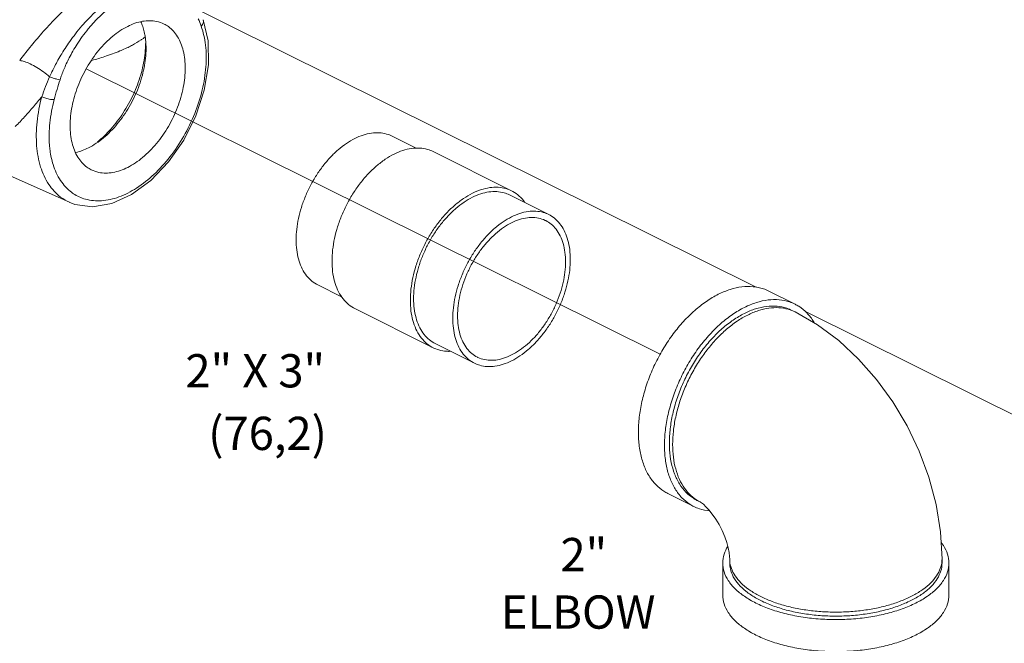
# Model space of a CAD drawing. Units: inches. Extents: x 6.2 to 82.1, y 4.6 to 100.2.
# Drawn here: x 19.1 to 32.5, y 19.6 to 28 of the extents above; entities that cross this region are included whole.
import ezdxf

# ---------------------------------------------------------------- set-up
doc = ezdxf.new("R2010")
doc.units = ezdxf.units.IN
doc.header["$MEASUREMENT"] = 0

msp = doc.modelspace()

# ---------------------------------------------------------------- linework, layer by layer
at = {"lineweight": 20}
for p, q in [((29.11562792960775, 24.40419952029129), (19.76730984981818, 29.04753396900955)), ((27.81382957426377, 23.49660459654087), (20.04098274550799, 27.35739828547197)), ((43.8603971320554, 17.0804334490296), (29.78065498092004, 24.07387881550443))]:
    msp.add_line(p, q, dxfattribs=at)
at = {"linetype": 'Continuous', "lineweight": 20}
for p, q in [((24.18327562467563, 26.44689929977423), (24.51052156947563, 26.28327632737424)), ((19.81460778897562, 25.55259625877423), (18.18242440247563, 26.28048342047423)), ((24.74155656027563, 26.23763595627423), (25.80221673207563, 25.70730587037423)), ((25.77426588227563, 25.65140417097423), (26.30459596817563, 25.38623912807424)), ((23.17704503477563, 24.43443812007423), (23.50039702117563, 24.27276212687423)), ((29.28605961957562, 24.34970861027423), (29.63961301017562, 24.17293191497423)), ((23.67942427097563, 24.11337137767423), (24.74008444267562, 23.58304129177424)), ((29.64188090947563, 24.06698227887424), (29.59768673557563, 24.08907936577424)), ((24.76803529247563, 23.63894299127423), (25.29836537827563, 23.37377794827424)), ((27.91646798337563, 21.61052533787424), (28.27002137397562, 21.43374864257423)), ((28.35614182237563, 21.49550410477423), (28.31194764857563, 21.51760119167423)), ((28.66100405917562, 20.66907738857424), (28.66100405917562, 20.23606468667423)), ((28.75475405917562, 20.66907738857424), (28.75475405917562, 20.72320397637424)), ((31.62975405917562, 20.66907738857424), (31.62975405917562, 20.72320397637424)), ((31.72350405917562, 20.66907738857424), (31.72350405917562, 20.23606468667423))]:
    msp.add_line(p, q, dxfattribs=at)
for points in [[(21.62829471027563, 28.02341308017423), (21.69439956787563, 27.73537938267423), (21.69866687597563, 27.41156186907423), (21.64178731547563, 27.06748050797423)], [(21.64178731547563, 27.06748050797423), (21.52797556807563, 26.72280611407423), (21.36391874367563, 26.39444856397423), (21.15767600817563, 26.09772424427423), (20.91836941677563, 25.84670283967423), (20.65769884567563, 25.65525187327423), (20.39058496877563, 25.53488965087423), (20.12967086997563, 25.49090936787423), (19.89015499587563, 25.52405635537423), (19.81423263567562, 25.55276371257423)], [(31.62975405917562, 20.72320397637423), (31.60942864477563, 21.09044709487424), (31.54888868697563, 21.46319562507423), (31.45122380567562, 21.82964616567423), (31.31966687927563, 22.18493779217423), (31.15667865817562, 22.52607848457423), (30.96438382627562, 22.84978436577423), (30.74458585497563, 23.15264433247423), (30.49923142707563, 23.43062639347423), (30.23096264577563, 23.67898159197424), (29.94360770947563, 23.89258926097423), (29.64188090947563, 24.06698227887424)], [(28.75475405917562, 20.72320397637423), (28.75323308957563, 20.75918422357423), (28.74724042067562, 20.80974291157423), (28.73494432237563, 20.87312074847424), (28.71523282417563, 20.94621303117423), (28.68776669937563, 21.02548062857423), (28.65279687287563, 21.10757042717423), (28.61159808487562, 21.18837363807423), (28.56627331927562, 21.26394141417423), (28.51946598947563, 21.33101334447423), (28.47400544197563, 21.38734940097423), (28.43295106907563, 21.43146465957423), (28.39835226937563, 21.46366068947423), (28.37256735337563, 21.48431774747423), (28.35774975017563, 21.49445321437423), (28.35614182237563, 21.49550410477423)]]:
    msp.add_lwpolyline(points, dxfattribs=at)
for points, start_tangent, end_tangent in [([(21.48947858277563, 28.32024449337423), (21.47784576597563, 28.33646633687423), (21.43896371377563, 28.38212404397423), (21.39099409207563, 28.42558799067423), (21.33273289827562, 28.46533487047423), (21.26278414667563, 28.49945622417423), (21.17946767327562, 28.52549440037423), (21.08057501187562, 28.54020360017423), (20.96418606457563, 28.53913180887423), (20.83033215967563, 28.51701948317423), (20.68118062737562, 28.46904640997423), (20.52379703087563, 28.39363362117423), (20.37128615947563, 28.29682955537423), (20.23392450027563, 28.18918666137423), (20.11337358377563, 28.07774028927423), (20.00843028907562, 27.96659582137423), (19.91752741047563, 27.85844247457423), (19.83882396657563, 27.75466676917424), (19.77068530007563, 27.65605301497423), (19.71171550927562, 27.56298989727424), (19.66075292887562, 27.47568661447423), (19.61697195087562, 27.39448817387423), (19.57951919797563, 27.31939679457423), (19.54758674527562, 27.25017108857423)], (-0.5657061225723413, 0.8246069262892273), (-0.4049475035419918, -0.9143399364432839)), ([(21.46302878527563, 28.22186400847423), (21.42433979577562, 28.26886180407423), (21.37741775407562, 28.31428500447423), (21.32103521527563, 28.35657914557423), (21.25378058157563, 28.39376574807423), (21.17395627727563, 28.42332470737423), (21.07938632067562, 28.44192843697423), (20.96820367877562, 28.44502886867423), (20.84047943067563, 28.42722019527423), (20.69845872947563, 28.38355018397423), (20.54918591067563, 28.31229613207423), (20.40546177547563, 28.21933412307423), (20.27722771167562, 28.11518494487423), (20.16607984107563, 28.00703025877423), (20.07079548077563, 27.89911562657423), (19.98974123787562, 27.79421549797424), (19.92102323717563, 27.69378165987423), (19.86293763797562, 27.59862792047423), (19.81400979717563, 27.50914443247423), (19.77300335437563, 27.42554103797423), (19.73896622217563, 27.34811142137423), (19.71096773467562, 27.27684538987423), (19.68817170597563, 27.21151195267423)], (-0.593834867965571, 0.8045869434612478), (-0.3110889543921816, -0.9503807986566117)), ([(19.84847339477562, 28.25213387807423), (19.82575111587562, 28.23155049327423), (19.62989040837563, 28.04194125067423), (19.44361193197562, 27.84120718087424), (19.27985773817562, 27.64751205147423), (19.14215213267562, 27.47001855377423)], (-0.7435146429261462, -0.6687196540811444), (-0.5961548553643005, -0.8028694715989456)), ([(19.82452763277563, 26.58889983217423), (19.85109135517563, 26.84930030787423), (19.92897224867562, 27.11851864397423), (20.05286285897563, 27.37820805567424), (20.21432024587563, 27.61067113877423), (20.40234135517562, 27.80006591827423), (20.60411285897563, 27.93348545297423), (20.80588436277563, 28.00183742207423), (20.99390547207562, 28.00046375187423), (21.09718745107563, 27.96459319017423)], (0, 1), (0.8950585061618744, -0.4459487308506147)), ([(21.59923948487562, 27.93641530957423), (21.56077500487562, 28.03618682507423)], (-0.3424185734360795, 0.9395475084134918), (-0.3807402057263197, 0.9246820511632525)), ([(21.59923948477562, 27.93641530937423), (21.62841619917562, 27.98106886977423), (21.62828735467563, 28.02341044327423)], (0.7205140258106185, 0.6934403641339142), (-0.3374650438852791, 0.9413380605051019)), ([(20.78321864467563, 27.99442716667423), (20.80777713677563, 27.93267064977423)], (0.4161056614528591, -0.909316269791143), (0.3238925486738176, -0.9460938732037)), ([(20.80777713677563, 27.93267064977423), (20.81927746617563, 27.89594768467423)], (0.3238925492950218, -0.9460938729910324), (0.2742269767163789, -0.961664996368795)), ([(20.81927746617563, 27.89594768467423), (20.83733075047563, 27.81830066697423)], (0.274226976867154, -0.9616649963258004), (0.1806090249469105, -0.9835549705571756)), ([(21.09718745107563, 27.96459319017423), (21.15536285897563, 27.92945805567423), (21.27925346937563, 27.79365925427423), (21.35713436277562, 27.60232181177423), (21.38369808527563, 27.36848505847423)], (0.8950585061463725, -0.4459487308817283), (0, -1)), ([(21.61342185647563, 27.07214148637424), (21.66315428677562, 27.38659717907423), (21.65826301137562, 27.67987978697423), (21.59923948487562, 27.93641530957423)], (0.2325617015297874, 0.9725816443782858), (-0.3424189851820152, 0.9395473583523711)), ([(20.64435001657563, 27.66709042577423), (20.66845914387562, 27.67974356477423), (20.78549664717563, 27.74954019047424)], (0.8891175467195891, 0.4576789137761748), (0.8310755383060616, 0.5561595541113089)), ([(20.78549664717563, 27.74954019047424), (20.81653407167563, 27.77107896987423), (20.84160141987563, 27.78973443697423)], (0.8310748006720743, 0.5561606563645726), (0.7924485991717677, 0.6099386999286923)), ([(20.84171831457563, 27.79196018697423), (20.83733738487562, 27.81826454187423)], (-0.1485035175605522, 0.9889118794271524), (-0.1806090239513783, 0.9835549707399839)), ([(20.84582359307563, 27.76100384837423), (20.84171831457563, 27.79196018697423)], (-0.1151838905997367, 0.9933441857414318), (-0.1485035167043859, 0.9889118795557218)), ([(20.85101269287563, 27.70173343587423), (20.84582359307563, 27.76100384837423)], (-0.06079512012370374, 0.9981502659265009), (-0.1151838921237822, 0.99334418556471)), ([(20.85304753867563, 27.63381033167423), (20.82648381627563, 27.37340985597423), (20.74860292277562, 27.10419151997423), (20.62471231237562, 26.84450210827423), (20.46325492557563, 26.61203902517423), (20.27523381627563, 26.42264424567423), (20.07346231237563, 26.28922471087423), (19.90249457257562, 26.22695414037423)], (0, -1), (-0.9758592705100394, -0.2184002842480149)), ([(20.11996865137563, 27.47331296247423), (20.29335903747562, 27.52425435777423), (20.49925700267562, 27.59995048107423), (20.64435001657563, 27.66709042577423)], (0.9664342652884657, 0.2569140145580688), (0.8891175466069466, 0.4576789139950017)), ([(20.84476528417562, 27.63397023457424), (20.83609215117563, 27.54174114447423)], (-0.06192687383226408, -0.9980806892718459), (-0.124187736170483, -0.9922587395356368)), ([(20.84729691567563, 27.70199892427424), (20.84476528417562, 27.63397023457424)], (-0.01180696063840854, -0.9999302954108767), (-0.06192687453825822, -0.9980806892280418)), ([(20.85101269287563, 27.70173343587423), (20.85214302327563, 27.67933865057423), (20.85282137697563, 27.65669421067423), (20.85304753867563, 27.63381033167423)], (0.06079641927006159, -0.9981501867975274), (0, -1)), ([(19.14212382577563, 27.47004542087423), (19.20613206487563, 27.45699286907423), (19.28567794687562, 27.42516101567423), (19.37407603617562, 27.37722518257424), (19.46389690017563, 27.31721414067423), (19.54759296097562, 27.25017026347423)], (0.9983130374818994, -0.05806099545877467), (0.7512900034699239, -0.6599722196321312)), ([(20.83609215117563, 27.54174114447423), (20.78047851307563, 27.27665119547423), (20.68111117527563, 27.01169572227423), (20.54370822477563, 26.76220750147423), (20.37601625797562, 26.54189299307423), (20.19419624927562, 26.36811872567423)], (-0.1241877360328406, -0.9922587395528636), (-0.7793808859855366, -0.6265504245951797)), ([(21.38369808527563, 27.36848505847423), (21.35713436277562, 27.10808458267423), (21.27925346937563, 26.83886624667423), (21.15536285897563, 26.57917683497423), (20.99390547207562, 26.34671375187423), (20.80588436277563, 26.15731897237423), (20.60411285897563, 26.02389943767423), (20.40234135517562, 25.95554746847423), (20.21432024587563, 25.95692113877423), (20.11103826697563, 25.99279170037423)], (0, -1), (-0.8950585061618744, 0.4459487308506147)), ([(19.54759442407563, 27.25017041897424), (19.49299519327563, 27.11736599317423), (19.44104136127562, 26.98083017337423)], (-0.3942437045221039, -0.9190059311259575), (-0.345450195855716, -0.9384370848294774)), ([(19.68817408947562, 27.21151256827423), (19.64686571977563, 27.21843681147423), (19.59697346127562, 27.23215662377423), (19.54759442407563, 27.25017041897424)], (-0.9962306124997073, 0.08674426043524804), (-0.9236155906036609, 0.3833200239928129)), ([(19.68817170597563, 27.21151195267423), (19.64741702157562, 27.07940815107423), (19.60898556247562, 26.94128587667423)], (-0.3110428758538086, -0.9503958803470226), (-0.2580749210405509, -0.9661249065881252)), ([(19.87065276637563, 25.66851505957423), (20.03195971227562, 25.59438953377423), (20.24869920607563, 25.57311786447423), (20.48367364557562, 25.62410908457423), (20.72479744187562, 25.74470553927424), (20.95976147197563, 25.92875190467423), (21.17646650467563, 26.16680119477423), (21.36366812907563, 26.44646527227423), (21.51180577027563, 26.75336197037423), (21.61342185647563, 27.07214148637424)], (0.8332515903166234, -0.5528940108509205), (0.2325617015265964, 0.9725816443790488)), ([(19.44103991997562, 26.98083007397423), (19.32767896767562, 26.84505705927423), (19.20819645177562, 26.70883350857423), (19.08310049877562, 26.57759913207423)], (-0.635001351969224, -0.7725110245150276), (-0.7098813528225549, -0.7043212796123792)), ([(19.44103991997562, 26.98083007397423), (19.37710386527563, 26.63894330027424), (19.37182260277562, 26.31600733507423), (19.42570265287563, 26.02933909517423), (19.53575392917563, 25.79418506137423), (19.69620501087563, 25.62224967717423), (19.81428804177563, 25.55288676967423)], (-0.2580556374853146, -0.9661300574777952), (0.9126798319665816, -0.4086753287408627)), ([(19.60898556247562, 26.94128587657423), (19.55714369947563, 26.94542879557423), (19.49592917827563, 26.95984211697423), (19.44103985357563, 26.98082982557423)], (-0.9992936587946608, -0.03757902996060944), (-0.9004728825993453, 0.4349121609051942)), ([(19.60898556247562, 26.94128587667423), (19.54994462967562, 26.62556083057423), (19.54508742507562, 26.32732414037423)], (-0.2580562921223049, -0.9661298826224596), (0.07951950351460847, -0.9968333103186261)), ([(20.11103826697563, 25.99279170037423), (20.05286285897563, 26.02792683497423), (19.92897224867562, 26.16372563627423), (19.85109135517563, 26.35506307887423), (19.82452763277563, 26.58889983217423)], (-0.8950585061463725, 0.4459487308817283), (0, 1)), ([(22.88466520087563, 25.04292114557423), (22.89276219427563, 25.18562394067423), (22.91688834307563, 25.33351871177423), (22.95655250837562, 25.48359474797423), (23.01094724217563, 25.63279693367423), (23.07896522467563, 25.77808794287423), (23.15922180577563, 25.91651006957423), (23.25008319297562, 26.04524543837423), (23.34969971037562, 26.16167336837423), (23.45604345307562, 26.26342372277423), (23.56694956907562, 26.34842515777423), (23.68016032967563, 26.41494728917423), (23.79337109027563, 26.46163591837423), (23.90427720627562, 26.48754059937423), (24.01062094897563, 26.49213398767423), (24.11023746647562, 26.47532257507423), (24.18330226687563, 26.44688062577423)], (0, 1), (0.8945442306668019, -0.4469794395503438)), ([(19.54508742507562, 26.32732414037423), (19.55302846267563, 26.25307281947423)], (0.07951950371751285, -0.9968333103024399), (0.1339900419881397, -0.9909826782784938)), ([(23.37080111297563, 24.75565901567423), (23.37934793927563, 24.90628974387423), (23.40481442967562, 25.06240089117424), (23.44668215977563, 25.22081448487423), (23.50409882327563, 25.37830568097423), (23.57589558247562, 25.53166841287423), (23.66061086257562, 25.67778065767423), (23.75652010457563, 25.81366799137423), (23.86167087297562, 25.93656413977423), (23.97392260137563, 26.04396729167424), (24.09099016827562, 26.13369102857423), (24.21049041557563, 26.20390883397423), (24.32999066287563, 26.25319127587423), (24.44705822977563, 26.28053510587423), (24.55930995817562, 26.28538368237423), (24.66446072657563, 26.26763830237423), (24.74158468257563, 26.23761624477423)], (0, 1), (0.8945442306759588, -0.4469794395320182)), ([(19.55302846267563, 26.25307281947423), (19.59486947037563, 26.06261732417423), (19.69652228417563, 25.84551112377423), (19.84470439737562, 25.68679762587423), (19.87065276637563, 25.66851505957423)], (0.1339900416478017, -0.9909826783245106), (0.8332515903046935, -0.5528940108688998)), ([(24.43146128467563, 24.22532892977424), (24.44000811107563, 24.37595965797424), (24.46547460147563, 24.53207080527423), (24.50734233147563, 24.69048439897423), (24.56475899507563, 24.84797559507423), (24.63655575427563, 25.00133832697423), (24.72127103437563, 25.14745057177423), (24.81718027637562, 25.28333790557423), (24.92233104477562, 25.40623405387423), (25.03458277317563, 25.51363720577423), (25.15165034007563, 25.60336094267423), (25.27115058737563, 25.67357874807423), (25.39065083467563, 25.72286118997423), (25.50771840157563, 25.75020501997423), (25.61997012997563, 25.75505359647423), (25.72512089837563, 25.73730821657423), (25.80224485437563, 25.70728615887423)], (0, 1), (0.8945442306759588, -0.4469794395320182)), ([(24.47565545857563, 24.24742601667423), (24.48375245197563, 24.39012881187423), (24.50787860067562, 24.53802358297423), (24.54754276607562, 24.68809961907423), (24.60193749987562, 24.83730180487423), (24.66995548237563, 24.98259281407423), (24.75021206347563, 25.12101494077423), (24.84107345067562, 25.24975030947423), (24.94068996807562, 25.36617823957423), (25.04703371077562, 25.46792859397424), (25.15793982677562, 25.55293002887423), (25.27115058737563, 25.61945216037423), (25.38436134797563, 25.66614078957423), (25.49526746397562, 25.69204547057423), (25.60161120667563, 25.69663885887423), (25.70122772407563, 25.67982744627423), (25.77429252447563, 25.65138549687423)], (0, 1), (0.8945442306668019, -0.4469794395503438)), ([(25.80224485437563, 25.70728615887423), (25.82103014037563, 25.69733012487423), (25.90574542047563, 25.63593316007423), (25.97754217967562, 25.55436718747423), (25.98179926547563, 25.54829922077423)], (0.894544230672817, -0.4469794395383059), (0.5688819573573535, -0.8224191866641162)), ([(25.00598554447563, 23.98226097377423), (25.01408253787562, 24.12496376887423), (25.03820868657563, 24.27285854007423), (25.07787285187563, 24.42293457617423), (25.13226758577562, 24.57213676197424), (25.20028556827562, 24.71742777117423), (25.28054214937563, 24.85584989777423), (25.37140353647563, 24.98458526657423), (25.47102005397563, 25.10101319657423), (25.57736379667563, 25.20276355097423), (25.68826991267562, 25.28776498597423), (25.80148067327563, 25.35428711737423), (25.91469143387562, 25.40097574657423), (26.02559754987563, 25.42688042757423), (26.13194129257563, 25.43147381587423), (26.23155780997563, 25.41466240327424), (26.30462261037563, 25.38622045397423)], (0, 1), (0.8945442306668019, -0.4469794395503438)), ([(25.07068581487562, 24.01461110897423), (25.07884818967563, 24.15209067717423), (25.10315297997563, 24.29466155367423), (25.14305725707563, 24.43913894087423), (25.19766962517563, 24.58229545247423), (25.26577013437563, 24.72093320877423), (25.34583753177563, 24.85195527127424), (25.43608324407563, 24.97243482357423), (25.53449133107563, 25.07968055167423), (25.63886351887562, 25.17129676307423), (25.74686830507562, 25.24523690317423), (25.85609304137563, 25.29984927137423), (25.96409782767563, 25.33391391757423), (26.06847001537562, 25.34666989377423), (26.16687810247563, 25.33783225277423), (26.25712381467562, 25.30759841267423), (26.26365648797562, 25.30440764497423)], (0, 1), (0.8943447115836751, -0.4473785163173498)), ([(26.30462261037563, 25.38622045397423), (26.32241919717563, 25.37678842167423), (26.40267577827562, 25.31862287617423), (26.47069376077562, 25.24134984947423), (26.52508849457563, 25.14654239747424), (26.56475265987562, 25.03613052667423), (26.58887880867563, 24.91236190427423), (26.59697580207563, 24.77775610257423)], (0.8945442306359672, -0.4469794396120538), (0, -1)), ([(26.26365648797562, 25.30440764497423), (26.33719121207562, 25.25664374757423), (26.40529172127563, 25.18610650057423), (26.45990408947563, 25.09756235707423), (26.49980836647563, 24.99298924697423), (26.52411315687563, 24.87472316077423), (26.53227553157563, 24.74540596737423)], (0.8943447115835009, -0.4473785163176977), (0, -1)), ([(22.88466520087563, 25.04292114557423), (22.89276219427563, 24.90831534377423), (22.91688834307563, 24.78454672137423), (22.95655250837562, 24.67413485057423), (23.01094724217563, 24.57932739867423), (23.07896522467563, 24.50205437197423), (23.15922180577563, 24.44388882637423), (23.17701839257563, 24.43445679417423)], (0, -1), (0.8945442306359672, -0.4469794396120538)), ([(23.37080111297563, 24.75565901567423), (23.37934793927563, 24.61357511387423), (23.40481442967562, 24.48293045687423), (23.44668215977563, 24.36638459327423), (23.50409882327563, 24.26631006067423), (23.57589558247562, 24.18474408797423), (23.66061086257562, 24.12334712327423), (23.67939614857563, 24.11339108927423)], (0, -1), (0.8945442306670216, -0.4469794395499041)), ([(25.29833873607563, 23.37379662237423), (25.37140353647563, 23.34535467307423), (25.47102005397563, 23.32854326047423), (25.57736379667563, 23.33313664867423), (25.68826991267562, 23.35904132977423), (25.80148067327563, 23.40572995887423), (25.91469143387562, 23.47225209037423), (26.02559754987563, 23.55725352537424), (26.13194129257563, 23.65900387977423), (26.23155780997563, 23.77543180977423), (26.32241919717563, 23.90416717857423), (26.40267577827562, 24.04258930517423), (26.47069376077562, 24.18788031437423), (26.52508849457563, 24.33708250017423), (26.56475265987562, 24.48715853627423), (26.58887880867563, 24.63505330747423), (26.59697580207563, 24.77775610257423)], (0.8945442306668019, -0.4469794395503438), (0, 1)), ([(25.33930485857563, 23.45560943137423), (25.34583753177563, 23.45241866367423), (25.43608324407563, 23.42218482357423), (25.53449133107563, 23.41334718257423), (25.63886351887562, 23.42610315877423), (25.74686830507562, 23.46016780497423), (25.85609304137563, 23.51478017317423), (25.96409782767563, 23.58872031317424), (26.06847001537562, 23.68033652467423), (26.16687810247563, 23.78758225277423), (26.25712381467562, 23.90806180507423), (26.33719121207562, 24.03908386757423), (26.40529172127563, 24.17772162387423), (26.45990408947563, 24.32087813547423), (26.49980836647563, 24.46535552267423), (26.52411315687563, 24.60792639917423), (26.53227553157563, 24.74540596737423)], (0.8943447115836751, -0.4473785163173498), (0, 1)), ([(28.60126380147562, 24.30621837357423), (28.76264039707563, 24.37209521437423), (28.92041210607563, 24.40687756147423), (29.07105456947563, 24.40978843467423), (29.21120268327563, 24.38076280997423), (29.28606900177563, 24.34968329697423)], (0.8944271909999159, 0.4472135954999579), (0.8944829110365348, -0.4471021380664676)), ([(28.60126380147562, 24.30621837357423), (28.43988720587563, 24.21071861887423), (28.28211549687563, 24.08772925687423), (28.13147303347563, 23.93999766677423), (27.99132491967563, 23.77082392807423), (27.86480183247563, 23.58398710277423), (27.75473008877563, 23.38366081657423), (27.66356850927563, 23.17432002777423), (27.59335349317563, 22.96064106367423), (27.54565352787563, 22.74739715917423), (27.52153415167562, 22.53935183087423), (27.52153415167562, 22.34115246747423), (27.54565352787563, 22.15722651527423), (27.59335349317563, 21.99168257617423), (27.66356850927563, 21.84821862817423), (27.75473008877563, 21.73003941887423), (27.86480183247563, 21.63978487637423), (27.91645860117563, 21.61055065107423)], (-0.894427190999916, -0.447213595499958), (0.894482911065368, -0.447102138008783)), ([(24.43146128467563, 24.22532892977424), (24.44000811107563, 24.08324502797423), (24.46547460147563, 23.95260037097423), (24.50734233147563, 23.83605450737423), (24.56475899507563, 23.73597997477423), (24.63655575427563, 23.65441400207423), (24.72127103437563, 23.59301703737423), (24.74005632037563, 23.58306100337423)], (0, -1), (0.8945442306670216, -0.4469794395499041)), ([(24.47565545857563, 24.24742601667423), (24.48375245197563, 24.11282021497424), (24.50787860067562, 23.98905159257423), (24.54754276607562, 23.87863972177423), (24.60193749987562, 23.78383226987423), (24.66995548237563, 23.70655924307423), (24.75021206347563, 23.64839369757424), (24.76800865027563, 23.63896166537423)], (0, -1), (0.8945442306359672, -0.4469794396120538)), ([(28.95481719207562, 24.12944167827423), (28.79344059647563, 24.03394192357423), (28.63566888747562, 23.91095256157423), (28.48502642407563, 23.76322097147423), (28.34487831027563, 23.59404723277423), (28.21835522307563, 23.40721040747423), (28.10828347937563, 23.20688412127423), (28.01712189987563, 22.99754333247423), (27.94690688377563, 22.78386436837423), (27.89920691847563, 22.57062046387423), (27.87508754227562, 22.36257513557423), (27.87508754227562, 22.16437577217423), (27.89920691847563, 21.98044981997423), (27.94690688377563, 21.81490588087424), (28.01712189987563, 21.67144193287423), (28.10828347937563, 21.55326272357424), (28.21835522307563, 21.46300818107423), (28.27001199177563, 21.43377395577423)], (-0.894427190999916, -0.447213595499958), (0.894482911065368, -0.447102138008783)), ([(28.95481719207562, 24.12944167827423), (29.11619378767563, 24.19531851907423), (29.27396549667563, 24.23010086617423), (29.42460796007563, 24.23301173937423), (29.56475607387563, 24.20398611467423), (29.63962239237563, 24.17290660167423)], (0.8944271909999159, 0.4472135954999579), (0.8944829110365348, -0.4471021380664676)), ([(28.95481719207562, 24.04825179667423), (29.10631358787563, 24.11009536157423), (29.25442580457563, 24.14274817717423), (29.39584525997563, 24.14548083367423), (29.52741287707563, 24.11823228797423), (29.59769554337562, 24.08905560237423)], (0.8944271909999159, 0.4472135954999579), (0.8944829110511756, -0.4471021380371769)), ([(29.63962239237563, 24.17290660167423), (29.69127916107563, 24.14367237647423), (29.80135090477562, 24.05341783397423), (29.89251248427563, 23.93523862457423), (29.90294974667563, 23.91781022587423)], (0.894482911053616, -0.4471021380322944), (0.5025097072209866, -0.8645715668171596)), ([(25.07068581487562, 24.01461110897423), (25.07884818967563, 23.88529391557423), (25.10315297997563, 23.76702782937423), (25.14305725707563, 23.66245471927423), (25.19766962517563, 23.57391057577424), (25.26577013437563, 23.50337332877423), (25.33930485857563, 23.45560943137423)], (0, -1), (0.8943447115835009, -0.4473785163176977)), ([(28.31193884077562, 21.51762495517423), (28.26344473137563, 21.54506932997423), (28.16011207397563, 21.62979808407423), (28.07453181577563, 21.74074183167423), (28.00861567817563, 21.87542227257423), (27.96383611887563, 22.03083086847423), (27.94119343917563, 22.20349604807423), (27.94119343917563, 22.38956075657423), (27.96383611887563, 22.58486861587423), (28.00861567817563, 22.78505677107423), (28.07453181577563, 22.98565334957424), (28.16011207397563, 23.18217735537423), (28.26344473137563, 23.37023876687423), (28.38222150707563, 23.54563660297423), (28.51378912417563, 23.70445276577423), (28.65520857957563, 23.84313956467423), (28.80332079627563, 23.95859896567423), (28.95481719207562, 24.04825179667423)], (-0.8944829110618667, 0.4471021380157879), (0.8944271909999159, 0.4472135954999579)), ([(28.35614457267562, 21.49550961007423), (28.33336769647563, 21.50758000737423), (28.23081762057563, 21.58190264887423), (28.14390575407563, 21.68064040527423), (28.07440137197563, 21.80178326047423), (28.02371938297563, 21.94286509537423), (27.99289152617563, 22.10101389067423), (27.98254536797563, 22.27301019287423), (27.99289152617563, 22.45535265337423), (28.02371938297563, 22.64432930537423), (28.07440137197563, 22.83609312927423), (28.14390575407563, 23.02674036667423), (28.23081762057563, 23.21238998957423), (28.33336769647563, 23.38926270687423), (28.44946835787563, 23.55375790037423), (28.57675613017562, 23.70252692207423), (28.71263980137563, 23.83254126377423), (28.85435317177563, 23.94115420847423), (28.99901136587563, 24.02615470977423)], (-0.8945787965951714, 0.4469102557363562), (0.8944271909999159, 0.4472135954999579)), ([(28.99901136587563, 24.02615470977423), (29.14366955997563, 24.08581240257423), (29.28538293047563, 24.11891282837423), (29.42126660167563, 24.12478215787423), (29.54855437397563, 24.10330090837423), (29.59686652317563, 24.08696216317423)], (0.8944271909999159, 0.4472135954999579), (0.9313727780617014, -0.3640669557727381)), ([(29.59686652317563, 24.08696216317423), (29.64187815917563, 24.06697677367423)], (0.931372777937698, -0.364066956089969), (0.8945787967635533, -0.4469102553993066)), ([(25.00598554447563, 23.98226097377423), (25.01408253787562, 23.84765517197423), (25.03820868657563, 23.72388654957423), (25.07787285187563, 23.61347467887423), (25.13226758577562, 23.51866722687423), (25.20028556827562, 23.44139420017423), (25.28054214937563, 23.38322865467423), (25.29833873607563, 23.37379662237423)], (0, -1), (0.8945442306359672, -0.4469794396120538)), ([(24.74005632037563, 23.58306100337423), (24.81718027637562, 23.55303894567423), (24.92233104477562, 23.53529356577423), (24.97120668347563, 23.53464685027423)], (0.894544230606333, -0.4469794396713607), (0.9994985549260312, 0.03166447063785182)), ([(28.27001199177563, 21.43377395577423), (28.34487831027563, 21.40269444287424), (28.48504456457563, 21.37366718627423)], (0.8944829109458826, -0.4471021382478286), (0.9959797522263306, -0.08957864229366998)), ([(31.72350405917562, 20.66907738857423), (31.70465183067563, 20.78884752587423), (31.64855934977562, 20.90566852487423), (31.62042737777563, 20.94525377207423)], (7.355182420693556e-07, 0.9999999999997297), (-0.6117476069907214, 0.7910530104494425)), ([(28.66100405917562, 20.66907738857423), (28.67985628757562, 20.78884752587423), (28.72826527187563, 20.89349318037424)], (7.354027705243386e-07, 0.9999999999997298), (0.5225335097507725, 0.8526187490241693)), ([(31.27501131787562, 20.12769875927423), (31.09230022667563, 20.04967375227423), (30.88742701187563, 19.98690051847423), (30.66543633177562, 19.94092474327423), (30.43179433377563, 19.91287850287424), (30.19225405917562, 19.90345238857423), (29.95271378457563, 19.91287850287424), (29.71907178647562, 19.94092474327423), (29.49708110637562, 19.98690051847423), (29.29220789157563, 20.04967375227423), (29.10949680047563, 20.12769875927423), (28.95344678647562, 20.21905430477423), (28.82790031897562, 20.32149091227423), (28.73594876857562, 20.43248625227423), (28.67985628757562, 20.54930725127423), (28.66100405917562, 20.66907738857423)], (-0.8944271909999159, -0.4472135954999579), (7.35525954066115e-07, 0.9999999999997297)), ([(28.75477371597563, 20.66911504917423), (28.76379275747563, 20.58860292137423), (28.80373568387563, 20.48305119997423), (28.87469581637563, 20.38165499607423), (28.97508802277562, 20.28667933357423), (29.10266970717562, 20.20024581177423), (29.25459090547562, 20.12428521257423), (29.42745794917563, 20.06049437037423), (29.61740927417563, 20.01029826717424), (29.82020168177563, 19.97481820097423), (30.03130512477563, 19.95484673777423), (30.24600390087563, 19.95083000707423), (30.45950199447563, 19.96285773597423), (30.66703021067563, 19.99066124497423), (30.86395271227563, 20.03361944947423), (31.04587057587563, 20.09077273437423), (31.20872005707562, 20.16084438957423)], (0.0007925529092196758, -0.9999996859298937), (0.8944271909999159, 0.4472135954999579)), ([(28.75478299887563, 20.72320397637423), (28.75841664437563, 20.67192893837423), (28.78760543927562, 20.57042267447423), (28.84538882947562, 20.47202659727423), (28.93059051167563, 20.37874376717423), (29.04147602527563, 20.29247315357424), (29.17578806117562, 20.21497097737424), (29.33079241357562, 20.14781495937423), (29.50333364077562, 20.09237220257423), (29.68989930097563, 20.04977136147423), (29.88669145537563, 20.02087966637423), (30.08970398327563, 20.00628526897423), (30.29480413497563, 20.00628526897423), (30.49781666287563, 20.02087966637423), (30.69460881727562, 20.04977136147423), (30.88117447757563, 20.09237220257423), (31.05371570477563, 20.14781495937423), (31.20872005707562, 20.21497097737424)], (9.589106488321738e-08, -0.9999999999999956), (0.8944271909927369, 0.4472135955143158)), ([(31.20872005707562, 20.21497097737424), (31.34303209297563, 20.29247315357424), (31.45391760667563, 20.37874376717423), (31.53911928887563, 20.47202659727423), (31.59690267897562, 20.57042267447423), (31.62584536967563, 20.67023376067423)], (0.8944271909999159, 0.4472135954999579), (0.1460231425622747, 0.9892811743059896)), ([(31.20872005707562, 20.16084438957423), (31.34886336757562, 20.24226913017423), (31.46316993727562, 20.33322806207423), (31.54908634647563, 20.43168931277423), (31.60469336437563, 20.53545342097424), (31.62874882227563, 20.64220246767423), (31.62973440237563, 20.66903972797423)], (0.8944271910287859, 0.4472135954422179), (-0.0007925528631813243, 0.9999996859299303)), ([(31.27501131787562, 20.12769875927423), (31.43106133177562, 20.21905430477423), (31.55660779927562, 20.32149091227423), (31.64855934977562, 20.43248625227423), (31.70465183067563, 20.54930725127423), (31.72350405917562, 20.66907738857423)], (0.8944271910270224, 0.4472135954457448), (7.354708059368295e-07, 0.9999999999997297)), ([(31.62584536967563, 20.67023376067423), (31.62609147387563, 20.67192893837423)], (0.1460231335725782, 0.9892811756329164), (0.1413191863593732, 0.9899640839781637)), ([(31.62609147387563, 20.67192893837423), (31.62972511947562, 20.72320397637423)], (0.1413191790545832, 0.9899640850209358), (-9.522285698987829e-08, 0.9999999999999956)), ([(31.27501131787562, 19.69468605737423), (31.09230022667563, 19.61666105037423), (30.88742701187563, 19.55388781657423), (30.66543633177562, 19.50791204137423), (30.43179433377563, 19.47986580097423), (30.19225405917562, 19.47043968667423), (29.95271378457563, 19.47986580097423), (29.71907178647562, 19.50791204137423), (29.49708110637562, 19.55388781657423), (29.29220789157563, 19.61666105037423), (29.10949680047563, 19.69468605737423), (28.95344678647562, 19.78604160287423), (28.82790031897562, 19.88847821037423), (28.73594876857562, 19.99947355037423), (28.67985628757562, 20.11629454937423), (28.66100405917562, 20.23606468667423)], (-0.8944271909999159, -0.4472135954999579), (7.35525954066115e-07, 0.9999999999997297)), ([(31.27501131787562, 19.69468605737423), (31.43106133177562, 19.78604160287423), (31.55660779927562, 19.88847821037423), (31.64855934977562, 19.99947355037423), (31.70465183067563, 20.11629454937423), (31.72350405917562, 20.23606468667423)], (0.8944271910270224, 0.4472135954457448), (7.354708059368295e-07, 0.9999999999997297))]:
    msp.add_spline(points, degree=3, dxfattribs=dict(at, start_tangent=start_tangent, end_tangent=end_tangent))

# ---------------------------------------------------------------- texts
at = {"lineweight": 20}
for s, p in [('2" X 3"', (21.38605879848897, 23.04652375904588)), ('(76,2)', (21.69435769528643, 22.19910132110787)), ('2"', (26.46424137554859, 20.55857853971933)), ('ELBOW', (25.65737593113015, 19.78045811485144))]:
    msp.add_text(s, height=0.45, dxfattribs=at).set_placement(p)

doc.saveas('drawing.dxf')
